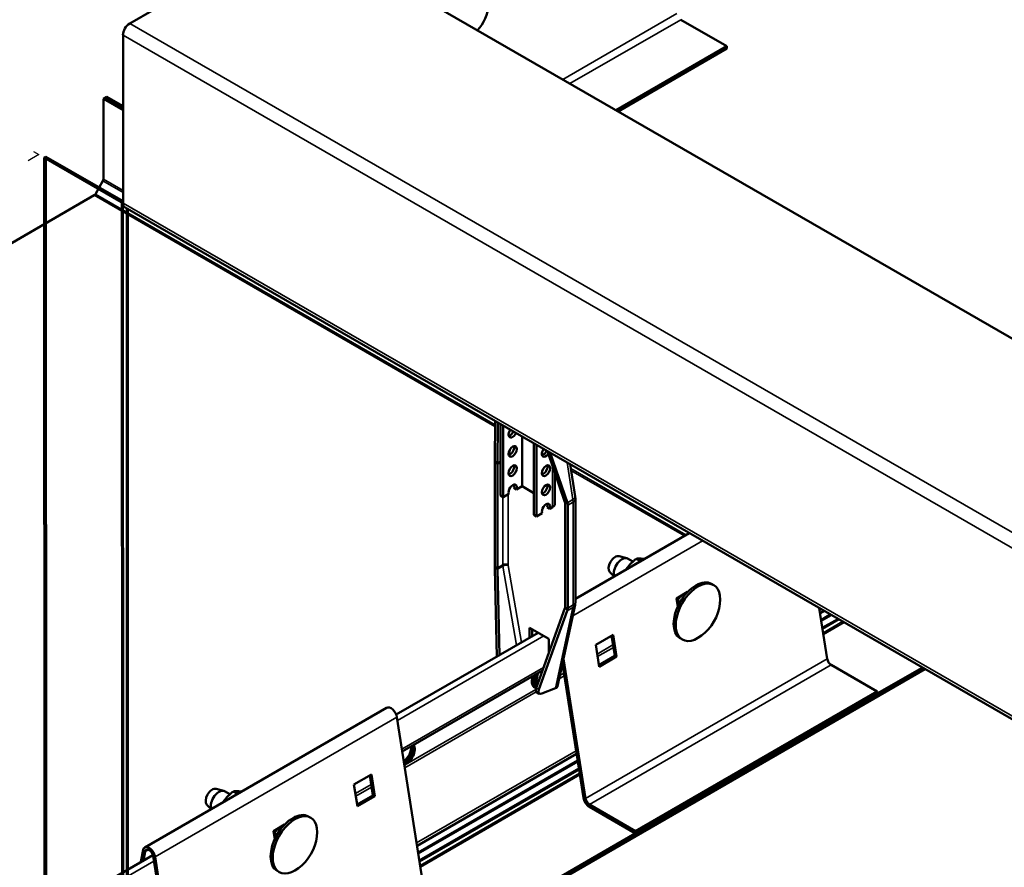
# Model space of a CAD drawing. Units: millimetres. Extents: x -18175 to 3497, y 0 to 3459.
# Drawn here: x 1350 to 1609, y 274 to 497 of the extents above; entities that cross this region are included whole.
import ezdxf

# ---------------------------------------------------------------- set-up
doc = ezdxf.new("R2010")
doc.units = ezdxf.units.MM
doc.header["$LTSCALE"] = 2
for name, color, linetype, lineweight in [('Bemaßung (ISO)', 7, 'Continuous', 25), ('Sichtbar (ISO)', 7, 'Continuous', 50), ('Sichtbar schmal (ISO)', 7, 'Continuous', 35)]:
    doc.layers.add(name, color=color, linetype=linetype, lineweight=lineweight)

msp = doc.modelspace()

# ---------------------------------------------------------------- linework, layer by layer
at = {"layer": 'Bemaßung (ISO)'}
for p, q in [((1355.06, 461.71), (1352.23, 460.08)), ((1353.65, 462.53), (1355.06, 461.71))]:
    msp.add_line(p, q, dxfattribs=at)
at = {"layer": 'Sichtbar (ISO)'}
for p, q in [((1378.98, 496.2), (1423.18, 521.71)), ((1644.74, 393.89), (1423.18, 521.71)), ((1524.01, 497.2), (1536.14, 490.2)), ((1377.23, 448.88), (1377.22, 493.14)), ((1536.14, 490.2), (1506.98, 473.37)), ((1536.14, 489.59), (1536.14, 490.2)), ((1507.51, 473.06), (1536.14, 489.59)), ((1372.93, 476.89), (1372.5, 476.65)), ((1372.93, 476.89), (1377.22, 474.41)), ((1372.5, 476.65), (1372.08, 476.4)), ((1372.08, 476.4), (1372.08, 455.2)), ((1377.22, 473.43), (1372.08, 476.4)), ((1377.22, 473.92), (1372.5, 476.65)), ((1372.5, 476.65), (1377.22, 473.92)), ((1356.9, 461.14), (1356.48, 460.89)), ((1356.54, 262.08), (1356.48, 460.89)), ((1356.48, 460.89), (1376.84, 449.15)), ((1356.97, 262.32), (1356.9, 461.14)), ((1356.9, 461.14), (1377.23, 449.41)), ((1371.95, 454.78), (1369.95, 451.31)), ((1369.65, 450.99), (1181.58, 342.41)), ((1634.71, 299.49), (1377.75, 447.73)), ((1475.05, 381.09), (1475.13, 391.55)), ((1475.77, 380.48), (1475.86, 391.13)), ((1476.6, 390.71), (1476.6, 371.93)), ((1477.31, 371.52), (1477.31, 390.3)), ((1482.26, 387.44), (1482.26, 374.38)), ((1485.37, 385.65), (1485.37, 366.87)), ((1486.07, 366.46), (1486.07, 385.24)), ((1488.91, 383.6), (1493.53, 370.23)), ((1489.63, 383.19), (1494.17, 370.05)), ((1475.04, 353.43), (1475.04, 380.51)), ((1475.77, 380.42), (1475.06, 380.83)), ((1475.75, 352.93), (1475.75, 380.18)), ((1496.22, 371.69), (1494.87, 380.17)), ((1480.08, 373.94), (1480.79, 373.53)), ((1480.79, 373.53), (1482.26, 374.38)), ((1482.26, 374.38), (1485.37, 372.58)), ((1476.6, 371.93), (1477.31, 371.52)), ((1477.31, 371.52), (1478.77, 372.37)), ((1496.28, 343.96), (1496.28, 371.03)), ((1488.85, 368.88), (1489.56, 368.47)), ((1489.56, 368.47), (1490.29, 368.89)), ((1493.55, 370.15), (1494.26, 369.74)), ((1493.57, 369.89), (1493.57, 342.64)), ((1494.28, 369.4), (1494.28, 342.32)), ((1485.37, 366.87), (1486.07, 366.46)), ((1486.07, 366.46), (1487.54, 367.3)), ((1526.25, 362.06), (1496.28, 344.76)), ((1507.8, 355.99), (1509.79, 355.46)), ((1511.43, 354.56), (1510.04, 355.36)), ((1513.42, 354.66), (1512.3, 355.3)), ((1475.57, 329.55), (1475.05, 352.66)), ((1475.77, 352.66), (1475.06, 353.06)), ((1476.27, 329.95), (1475.77, 352.55)), ((1505.37, 351.78), (1506.5, 350.66)), ((1532.68, 348.38), (1532.12, 348.7)), ((1522.86, 344.85), (1525.83, 346.57)), ((1523.2, 342.66), (1522.86, 344.85)), ((1525.63, 346.36), (1525.55, 346.41)), ((1493.52, 342.3), (1485.96, 321.27)), ((1491.61, 321.76), (1496.2, 343.21)), ((1493.55, 342.39), (1494.26, 341.98)), ((1523.85, 343.92), (1523.12, 344.34)), ((1560.46, 342.33), (1562.56, 328.96)), ((1494.15, 341.63), (1486.68, 320.85)), ((1560.68, 340.95), (1561.76, 341.58)), ((1563.64, 340.49), (1560.99, 338.96)), ((1484.24, 334.55), (1484.24, 337.15)), ((1484.24, 337.15), (1489.33, 334.21)), ((1449.11, 314.27), (1486.49, 335.85)), ((1484.94, 336.74), (1484.94, 334.96)), ((1501.65, 332.61), (1506.24, 335.26)), ((1506.62, 329.72), (1505.79, 335)), ((1506.24, 335.26), (1507.14, 329.54)), ((1524.4, 334.05), (1523.85, 334.37)), ((1489.33, 334.21), (1489.33, 330.64)), ((1502.54, 326.88), (1501.65, 332.61)), ((1502.47, 327.32), (1506.62, 329.72)), ((1507.14, 329.54), (1502.54, 326.88)), ((1507.14, 329.54), (1506.62, 329.72)), ((1377.98, 205.54), (1587.69, 326.62)), ((1498.4, 292.4), (1492.87, 327.65)), ((1498.92, 292.21), (1493.15, 328.98)), ((1563.6, 327.37), (1575.73, 320.37)), ((1378.28, 205.02), (1588.29, 326.27)), ((1450.71, 304.57), (1487.61, 325.87)), ((1485.71, 324.77), (1485.16, 321.88)), ((1486.38, 325.12), (1485.78, 322.01)), ((1486.57, 325.19), (1486.22, 325.06)), ((1486.57, 325.27), (1486.57, 325.19)), ((1486.07, 320.2), (1486.79, 319.78)), ((1487.44, 319.81), (1491.08, 321.26)), ((1575.73, 320.37), (1512.09, 283.63)), ((1512.09, 283.01), (1575.73, 319.76)), ((1575.73, 319.76), (1575.73, 320.37)), ((1446.61, 316.09), (1382.97, 279.34)), ((1449.3, 313.6), (1456.49, 267.72)), ((1454.61, 279.72), (1496.59, 303.95)), ((1496.9, 301.95), (1454.92, 277.72)), ((1438.01, 295.86), (1442.6, 298.52)), ((1442.98, 292.97), (1442.15, 298.26)), ((1442.6, 298.52), (1443.5, 292.79)), ((1438.9, 290.14), (1438.01, 295.86)), ((1401.73, 294.76), (1403.73, 294.22)), ((1405.36, 293.32), (1403.97, 294.12)), ((1407.35, 293.42), (1406.24, 294.06)), ((1438.83, 290.58), (1442.98, 292.97)), ((1443.5, 292.79), (1442.98, 292.97)), ((1399.3, 290.55), (1400.43, 289.42)), ((1443.5, 292.79), (1438.9, 290.14)), ((1512.09, 283.63), (1499.96, 290.63)), ((1512.09, 283.01), (1499.96, 290.02)), ((1416.79, 283.62), (1419.76, 285.33)), ((1419.56, 285.12), (1419.48, 285.17)), ((1426.61, 287.14), (1426.06, 287.46)), ((1417.14, 281.43), (1416.79, 283.62)), ((1417.78, 282.68), (1417.05, 283.11)), ((1512.09, 283.01), (1512.09, 283.63)), ((1362.39, 264.2), (1385.08, 277.3)), ((1382.54, 278.66), (1381.93, 275.49)), ((1383.06, 278.24), (1382.61, 275.88)), ((1392.33, 231.16), (1385.14, 277.03)), ((1392.85, 230.98), (1385.66, 276.85))]:
    msp.add_line(p, q, dxfattribs=at)
for centre, start, end in [((1461.01, 502.68), 318.9666, 352.5351), ((1521.82, 345.09), 307.4574, 352.5426), ((1415.75, 283.86), 307.4574, 352.5426)]:
    msp.add_arc(centre, 12.6, start, end, dxfattribs=at)
for centre, major_axis, ratio, start_param, end_param in [((1378.98, 494.16), (1.25, 2.17), 0.577572, 0.785206, 2.356002), ((1371.65, 454.95), (-0.3, -0.52), 0.57735, 1.570796, 2.356194), ((1369.65, 451.48), (-0.3, -0.52), 0.57735, 0.785398, 1.570796), ((1377.69, 449.64), (1.2, 0), 0.577128, 3.926799, 4.318809), ((1379, 449.9), (-1.25, -2.17), 0.577572, 5.497595, 6.283185), ((1479.78, 388.63), (-0.77, -1.34), 0.57735, 4.575624, 7.991132), ((1479.07, 389.03), (0.77, 1.34), 0.57735, 3.615311, 4.849362), ((1479.07, 383.97), (0.77, 1.34), 0.57735, 3.615311, 5.809467), ((1488.55, 383.56), (-0.78, -1.34), 0.57735, 4.573427, 7.664723), ((1487.84, 383.97), (0.77, 1.34), 0.57735, 3.615311, 4.851559), ((1477.93, 378.9), (2.49, -3.17), 0.456717, 3.66031, 3.760379), ((1477.87, 378.87), (-2, 3.46), 0.57735, 0.684304, 0.785398), ((1477.17, 379.36), (1, -1.73), 0.57735, 3.775023, 3.926991), ((1477.21, 379.39), (-1.25, 1.58), 0.456717, 0.518717, 0.567913), ((1479.07, 378.91), (0.77, 1.34), 0.57735, 3.615311, 5.809467), ((1487.84, 378.91), (0.77, 1.34), 0.57735, 3.615311, 5.809467), ((1479.78, 373.44), (-0.77, -1.34), 0.57735, 1.958714, 5.895268), ((1479.07, 373.85), (0.77, 1.34), 0.57735, 5.100306, 5.809467), ((1487.84, 373.85), (0.77, 1.34), 0.57735, 3.615311, 5.809467), ((1488.55, 368.38), (-0.77, -1.34), 0.57735, 1.958714, 5.895268), ((1487.84, 368.78), (0.77, 1.34), 0.57735, 5.100306, 5.809467), ((1492.2, 370.73), (-1.25, 1.58), 0.456717, 4.013441, 4.062637), ((1492.16, 370.71), (-1, 1.73), 0.57735, 3.926991, 4.078958), ((1491.5, 371.07), (2.49, -3.17), 0.456717, 0.820975, 0.921044), ((1491.45, 371.03), (2, -3.46), 0.57735, 0.785398, 0.886493), ((1506.77, 353.78), (1.23, 2.13), 0.57735, 0.153693, 2.9879), ((1508.54, 352.76), (1.5, 2.6), 0.57735, 0, 2.741287), ((1477.87, 351.8), (-2, 3.46), 0.57735, 0.785398, 0.894314), ((1477.93, 351.83), (-1.29, 3.83), 0.671633, 1.029474, 1.137109), ((1477.17, 352.12), (1, -1.73), 0.57735, 3.926991, 4.090772), ((1477.21, 352.14), (0.64, -1.92), 0.671633, 4.225933, 4.278701), ((1527.99, 341.53), (-4.14, -7.17), 0.57735, 3.141593, 6.283185), ((1528.54, 341.21), (-4.14, -7.17), 0.57735, 2.194127, 7.230651), ((1492.2, 343.49), (0.64, -1.92), 0.671633, 0.704008, 0.756777), ((1492.16, 343.46), (-1, 1.73), 0.57735, 3.763209, 3.926991), ((1491.45, 343.96), (2, -3.46), 0.57735, 0.676483, 0.785398), ((1491.51, 343.99), (-1.29, 3.83), 0.671633, 3.845601, 3.953236), ((1563.6, 328.6), (0.75, -1.3), 0.57735, 4.12341, 5.497787), ((1487.09, 324.32), (-1.62, -2.81), 0.57735, 5.007816, 6.567302), ((1486.17, 324.85), (-1.62, -2.81), 0.57735, 0.286757, 0.851266), ((1486.6, 324.61), (-1.62, -2.81), 0.57735, 0.152895, 0.57838), ((1486.67, 324.56), (-1.62, -2.81), 0.57735, 0.130916, 0.535456), ((1489.64, 322.1), (1.98, -0.31), 0.478335, 5.606185, 6.257184), ((1487.29, 321.8), (1.27, 1.57), 0.441444, 2.239262, 3.211462), ((1488.01, 321.39), (1.27, 1.57), 0.441444, 2.239262, 3.810058), ((1447.74, 314.14), (-1.13, 1.95), 0.57735, 4.12341, 6.283185), ((1450.82, 304.44), (1.62, 2.81), 0.57735, 4.059867, 5.568446), ((1451.24, 304.19), (-1.63, -2.81), 0.57735, 0.765336, 2.614265), ((1451.31, 304.15), (1.62, 2.81), 0.57735, 3.88111, 5.787821), ((1451.73, 303.91), (1.62, 2.81), 0.57735, 3.722441, 5.987758), ((1400.71, 292.54), (1.23, 2.13), 0.57735, 0.153693, 2.9879), ((1402.47, 291.52), (1.5, 2.6), 0.57735, 0, 2.741287), ((1499.96, 291.85), (-1.13, 1.95), 0.57735, 0.981818, 2.356194), ((1499.96, 291.85), (-0.75, 1.3), 0.57735, 0.981818, 2.356194), ((1421.92, 280.3), (-4.14, -7.17), 0.57735, 3.141593, 6.283185), ((1422.47, 279.98), (-4.14, -7.17), 0.57735, 2.194127, 7.230651), ((1384.1, 277.4), (-1.13, 1.95), 0.57735, 4.12341, 6.872164), ((1384.1, 277.4), (-0.75, 1.3), 0.57735, 4.12341, 6.872164)]:
    msp.add_ellipse(centre, major_axis=major_axis, ratio=ratio, start_param=start_param, end_param=end_param, dxfattribs=at)
for centre in [(1479.78, 383.56), (1479.78, 378.5), (1488.55, 378.5), (1488.55, 373.44)]:
    msp.add_ellipse(centre, major_axis=(-0.78, -1.34), ratio=0.57735, dxfattribs=at)
msp.add_open_spline([(1490.89, 377.88), (1490.89, 375.16), (1490.89, 372.44), (1490.89, 369.72)], degree=3, dxfattribs=at)
for points, knots in [([(1496.28, 371.03), (1496.28, 371.08), (1496.28, 371.12), (1496.27, 371.21), (1496.27, 371.26), (1496.27, 371.35), (1496.26, 371.39), (1496.25, 371.48), (1496.25, 371.52), (1496.24, 371.61), (1496.23, 371.65), (1496.22, 371.69)], [6.2831853, 6.2831853, 6.2831853, 6.2831853, 6.323418, 6.323418, 6.3636507, 6.3636507, 6.4038834, 6.4038834, 6.4441161, 6.4441161, 6.4843487, 6.4843487, 6.4843487, 6.4843487]), ([(1490.29, 368.89), (1490.48, 369), (1490.63, 369.13), (1490.83, 369.41), (1490.89, 369.56), (1490.89, 369.72), (1490.89, 369.72), (1490.89, 369.72)], [-0.3205861, -0.3205861, -0.3205861, -0.3205861, -0.2405695, -0.2405695, -0.1621528, -0.1621528, -0.1602864, -0.1602864, -0.1602864, -0.1602864]), ([(1496.2, 343.21), (1496.21, 343.26), (1496.22, 343.31), (1496.24, 343.41), (1496.24, 343.46), (1496.26, 343.56), (1496.26, 343.61), (1496.27, 343.71), (1496.27, 343.76), (1496.28, 343.86), (1496.28, 343.91), (1496.28, 343.96)], [6.066635, 6.066635, 6.066635, 6.066635, 6.1099451, 6.1099451, 6.1532551, 6.1532551, 6.1965652, 6.1965652, 6.2398752, 6.2398752, 6.2831853, 6.2831853, 6.2831853, 6.2831853])]:
    msp.add_open_spline(points, degree=3, knots=knots, dxfattribs=at)
for points, weights in [([(1512.3, 355.3), (1510.6, 353.96), (1509.63, 352.47)], [1, 1.10705453582, 1.06594315367]), ([(1514.44, 355.24), (1513.15, 355.43), (1512.3, 355.3)], [1.06594315367, 1.10705453582, 1]), ([(1524.73, 345.86), (1523.85, 345.35), (1523.12, 344.34)], [1, 1.09868411347, 1]), ([(1525.52, 346.24), (1525.08, 346.06), (1524.73, 345.86)], [1.04625621399, 1.03700261479, 1]), ([(1523.12, 344.34), (1523.05, 344.18), (1522.99, 344.03)], [1, 1.01277025806, 1.02223543518]), ([(1406.24, 294.06), (1404.54, 292.72), (1403.56, 291.23)], [1, 1.10705453582, 1.06594315367]), ([(1408.37, 294.01), (1407.09, 294.2), (1406.24, 294.06)], [1.06594315367, 1.10705453582, 1]), ([(1417.05, 283.11), (1416.98, 282.95), (1416.92, 282.79)], [1, 1.01277025806, 1.02223543518]), ([(1418.67, 284.62), (1417.79, 284.12), (1417.05, 283.11)], [1, 1.09868411347, 1]), ([(1419.45, 285), (1419.02, 284.82), (1418.67, 284.62)], [1.04625621399, 1.03700261479, 1])]:
    msp.add_rational_spline(points, weights, degree=2, dxfattribs=at)
at = {"layer": 'Sichtbar schmal (ISO)'}
for p, q in [((1492.95, 481.46), (1522.97, 498.79)), ((1378.98, 496.2), (1628.83, 352.06)), ((1494.85, 480.37), (1524.01, 497.2)), ((1634.18, 344.89), (1377.22, 493.14)), ((1377.23, 451.73), (1371.95, 454.78)), ((1372.08, 455.2), (1377.23, 452.22)), ((1475.12, 390.1), (1369.65, 450.99)), ((1369.95, 451.31), (1475.13, 390.59)), ((1376.84, 449.15), (1377.23, 449.37)), ((1376.92, 205.42), (1376.84, 449.15)), ((1377.23, 448.88), (1634.19, 300.64)), ((1377.27, 448.49), (1377.35, 205.66)), ((1378.2, 205.86), (1378.11, 447.52)), ((1378.54, 447.28), (1378.62, 205.62)), ((1478.88, 382.61), (1479.22, 384.32)), ((1476.6, 380.96), (1475.77, 380.48)), ((1475.75, 380.18), (1476.6, 380.67)), ((1494.08, 380.62), (1495.63, 370.9)), ((1495.04, 379.09), (1525.39, 361.57)), ((1524.97, 361.32), (1495.12, 378.55)), ((1477.17, 371.6), (1477.17, 353.75)), ((1478.58, 353.75), (1478.58, 372.26)), ((1495.63, 370.9), (1494.17, 370.05)), ((1494.28, 369.4), (1495.69, 370.22)), ((1495.69, 370.22), (1495.69, 343.14)), ((1495.58, 340.32), (1529.75, 360.04)), ((1477.17, 353.75), (1475.75, 352.93)), ((1475.77, 352.55), (1477.2, 353.38)), ((1477.2, 353.38), (1480.77, 332.55)), ((1482.07, 333.3), (1478.6, 353.56)), ((1495.63, 342.48), (1491.08, 321.26)), ((1494.15, 341.63), (1495.63, 342.48)), ((1495.69, 343.14), (1494.28, 342.32)), ((1561.03, 342), (1560.55, 341.73)), ((1560.93, 339.33), (1563.29, 340.69)), ((1565.31, 339.53), (1561.27, 337.19)), ((1561.34, 336.74), (1565.74, 339.28)), ((1561.48, 335.84), (1566.59, 338.79)), ((1567.01, 338.55), (1561.55, 335.39)), ((1487.97, 334.99), (1449.43, 312.74)), ((1506.16, 332.63), (1502.02, 330.23)), ((1506.27, 331.95), (1502.12, 329.56)), ((1378.2, 205.86), (1587.52, 326.72)), ((1487.91, 326.69), (1450.62, 305.17)), ((1498.92, 292.21), (1562.56, 328.96)), ((1499.96, 290.63), (1563.6, 327.37)), ((1575.73, 319.91), (1587.52, 326.72)), ((1587.94, 326.47), (1377.59, 205.03)), ((1587.94, 326.47), (1378.62, 205.62)), ((1493.36, 324.5), (1492.03, 323.73)), ((1493.26, 325.17), (1492.21, 324.57)), ((1485.86, 320.9), (1451.28, 300.94)), ((1486, 320.25), (1451.39, 300.27)), ((1485.96, 321.27), (1486.68, 320.85)), ((1385.66, 276.85), (1449.3, 313.6)), ((1496.46, 304.73), (1454.49, 280.49)), ((1451.2, 301.46), (1451.65, 301.72)), ((1454.86, 278.09), (1496.84, 302.32)), ((1497.18, 300.19), (1455.2, 275.95)), ((1455.27, 275.5), (1497.25, 299.74)), ((1455.41, 274.6), (1497.39, 298.84)), ((1497.46, 298.39), (1455.48, 274.15)), ((1442.52, 295.88), (1438.38, 293.49)), ((1442.63, 295.21), (1438.48, 292.82)), ((1498.4, 292.4), (1498.92, 292.21)), ((1499.96, 290.02), (1499.96, 290.63)), ((1469.66, 258.67), (1511.95, 283.09)), ((1383.06, 278.24), (1382.54, 278.66)), ((1383.89, 278.72), (1383.06, 278.24)), ((1385.34, 275.74), (1363.57, 263.17)), ((1385.14, 277.03), (1385.66, 276.85))]:
    msp.add_line(p, q, dxfattribs=at)
for centre, major_axis, ratio, start_param, end_param in [((1494.25, 371.38), (1.97, 0.32), 0.450348, 5.415554, 6.283185), ((1492.86, 371.85), (2, -3.46), 0.57735, 0.785398, 0.986562), ((1494.28, 371.03), (2, 0), 0.57735, 5.497787, 6.283185), ((1477.87, 353.34), (-1, 0), 0.57735, 3.926991, 5.497787), ((1478.58, 352.93), (1, -1.73), 0.57735, 3.926991, 4.143541), ((1477.89, 353.16), (0.986, 0.169), 0.439815, 0.698234, 2.26903), ((1479.29, 353.34), (-0.5, 0.866), 0.57735, 0.785398, 1.001948), ((1494.24, 343.63), (1.96, -0.42), 0.687916, 5.632186, 6.283185), ((1492.86, 344.77), (2, -3.46), 0.57735, 0.568848, 0.785398), ((1494.28, 343.96), (2, 0), 0.57735, 5.497787, 6.283185)]:
    msp.add_ellipse(centre, major_axis=major_axis, ratio=ratio, start_param=start_param, end_param=end_param, dxfattribs=at)
msp.add_open_spline([(1490.29, 379.61), (1490.29, 376.04), (1490.29, 372.47), (1490.29, 368.89)], degree=3, dxfattribs=at)

doc.saveas('drawing.dxf')
